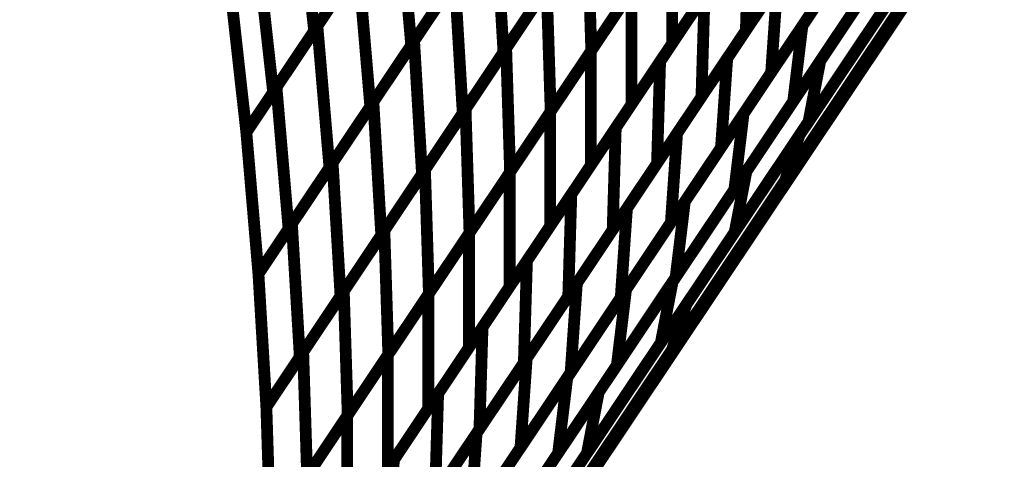
# Model space of a CAD drawing. Extents: x -1.1 to 0.74, y -0.3 to 3.48.
# Drawn here: x 0.16 to 0.41, y 0.15 to 0.26 of the extents above; entities that cross this region are included whole.
import ezdxf

# ---------------------------------------------------------------- set-up
doc = ezdxf.new("R2010")
doc.units = 0
doc.header["$MEASUREMENT"] = 0

msp = doc.modelspace()

# ---------------------------------------------------------------- linework, layer by layer
at = {"color": 0}
for points in [[(0.723181, 0.773929, 0.003, 0.003, 0), (0.20802, 0.002469, 0.003, 0.003, 0)], [(0.723181, 0.773929, 0.003, 0.003, 0), (0.20802, 0.002469, 0.003, 0.003, 0)], [(0.326618, 0.181035, 0.003, 0.003, 0), (0.612799, 0.609598, 0.003, 0.003, 0)], [(0.326618, 0.181035, 0.003, 0.003, 0), (0.612799, 0.609598, 0.003, 0.003, 0)], [(0.608685, 0.602472, 0.003, 0.003, 0), (0.322504, 0.173909, 0.003, 0.003, 0)], [(0.608685, 0.602472, 0.003, 0.003, 0), (0.322504, 0.173909, 0.003, 0.003, 0)], [(0.212134, 0.009594, 0.003, 0.003, 0), (0.469709, 0.395315, 0.003, 0.003, 0)], [(0.212134, 0.009594, 0.003, 0.003, 0), (0.469709, 0.395315, 0.003, 0.003, 0)], [(0.465594, 0.388189, 0.003, 0.003, 0), (0.20802, 0.002469, 0.003, 0.003, 0)], [(0.465594, 0.388189, 0.003, 0.003, 0), (0.20802, 0.002469, 0.003, 0.003, 0)], [(0.358067, 0.234201, 0.003, 0.003, 0), (0.415685, 0.320484, 0.003, 0.003, 0)], [(0.358067, 0.234201, 0.003, 0.003, 0), (0.415685, 0.320484, 0.003, 0.003, 0)], [(0.363406, 0.25322, 0.003, 0.003, 0), (0.401028, 0.309563, 0.003, 0.003, 0)], [(0.363406, 0.25322, 0.003, 0.003, 0), (0.401028, 0.309563, 0.003, 0.003, 0)], [(0.412098, 0.309043, 0.003, 0.003, 0), (0.35448, 0.22276, 0.003, 0.003, 0)], [(0.412098, 0.309043, 0.003, 0.003, 0), (0.35448, 0.22276, 0.003, 0.003, 0)], [(0.358846, 0.262157, 0.003, 0.003, 0), (0.388787, 0.306996, 0.003, 0.003, 0)], [(0.358846, 0.262157, 0.003, 0.003, 0), (0.388787, 0.306996, 0.003, 0.003, 0)], [(0.367079, 0.294862, 0.003, 0.003, 0), (0.344457, 0.260988, 0.003, 0.003, 0)], [(0.367079, 0.294862, 0.003, 0.003, 0), (0.344457, 0.260988, 0.003, 0.003, 0)], [(0.339709, 0.253874, 0.003, 0.003, 0), (0.365252, 0.292126, 0.003, 0.003, 0)], [(0.339709, 0.253874, 0.003, 0.003, 0), (0.365252, 0.292126, 0.003, 0.003, 0)], [(0.398047, 0.294075, 0.003, 0.003, 0), (0.360425, 0.237732, 0.003, 0.003, 0)], [(0.398047, 0.294075, 0.003, 0.003, 0), (0.360425, 0.237732, 0.003, 0.003, 0)], [(0.282713, 0.255433, 0.003, 0.003, 0), (0.280693, 0.289398, 0.003, 0.003, 0)], [(0.282713, 0.255433, 0.003, 0.003, 0), (0.280693, 0.289398, 0.003, 0.003, 0)], [(0.28339, 0.256449, 0.003, 0.003, 0), (0.304075, 0.287425, 0.003, 0.003, 0)], [(0.28339, 0.256449, 0.003, 0.003, 0), (0.304075, 0.287425, 0.003, 0.003, 0)], [(0.304075, 0.287425, 0.003, 0.003, 0), (0.305083, 0.255846, 0.003, 0.003, 0)], [(0.305083, 0.255846, 0.003, 0.003, 0), (0.304075, 0.287425, 0.003, 0.003, 0)], [(0.304075, 0.287425, 0.003, 0.003, 0), (0.305083, 0.255846, 0.003, 0.003, 0)], [(0.305083, 0.255846, 0.003, 0.003, 0), (0.304075, 0.287425, 0.003, 0.003, 0)], [(0.346374, 0.288654, 0.003, 0.003, 0), (0.325673, 0.257654, 0.003, 0.003, 0)], [(0.346374, 0.288654, 0.003, 0.003, 0), (0.325673, 0.257654, 0.003, 0.003, 0)], [(0.376437, 0.2885, 0.003, 0.003, 0), (0.350898, 0.250256, 0.003, 0.003, 0)], [(0.376437, 0.2885, 0.003, 0.003, 0), (0.350898, 0.250256, 0.003, 0.003, 0)], [(0.386461, 0.287744, 0.003, 0.003, 0), (0.35652, 0.242906, 0.003, 0.003, 0)], [(0.386461, 0.287744, 0.003, 0.003, 0), (0.35652, 0.242906, 0.003, 0.003, 0)], [(0.303465, 0.286516, 0.003, 0.003, 0), (0.282713, 0.255433, 0.003, 0.003, 0)], [(0.303465, 0.286516, 0.003, 0.003, 0), (0.282713, 0.255433, 0.003, 0.003, 0)], [(0.304972, 0.255681, 0.003, 0.003, 0), (0.325673, 0.286681, 0.003, 0.003, 0)], [(0.304972, 0.255681, 0.003, 0.003, 0), (0.325673, 0.286681, 0.003, 0.003, 0)], [(0.325764, 0.286819, 0.003, 0.003, 0), (0.305083, 0.255846, 0.003, 0.003, 0)], [(0.325764, 0.286819, 0.003, 0.003, 0), (0.305083, 0.255846, 0.003, 0.003, 0)], [(0.322614, 0.253075, 0.003, 0.003, 0), (0.34524, 0.286957, 0.003, 0.003, 0)], [(0.322614, 0.253075, 0.003, 0.003, 0), (0.34524, 0.286957, 0.003, 0.003, 0)], [(0.325673, 0.286681, 0.003, 0.003, 0), (0.325673, 0.257654, 0.003, 0.003, 0)], [(0.325673, 0.257654, 0.003, 0.003, 0), (0.325673, 0.286681, 0.003, 0.003, 0)], [(0.325673, 0.286681, 0.003, 0.003, 0), (0.325673, 0.257654, 0.003, 0.003, 0)], [(0.325673, 0.257654, 0.003, 0.003, 0), (0.325673, 0.286681, 0.003, 0.003, 0)], [(0.34387, 0.239736, 0.003, 0.003, 0), (0.373815, 0.284575, 0.003, 0.003, 0)], [(0.34387, 0.239736, 0.003, 0.003, 0), (0.373815, 0.284575, 0.003, 0.003, 0)], [(0.34524, 0.286957, 0.003, 0.003, 0), (0.344457, 0.260988, 0.003, 0.003, 0)], [(0.344457, 0.260988, 0.003, 0.003, 0), (0.34524, 0.286957, 0.003, 0.003, 0)], [(0.34524, 0.286957, 0.003, 0.003, 0), (0.344457, 0.260988, 0.003, 0.003, 0)], [(0.344457, 0.260988, 0.003, 0.003, 0), (0.34524, 0.286957, 0.003, 0.003, 0)], [(0.344591, 0.225047, 0.003, 0.003, 0), (0.382217, 0.28139, 0.003, 0.003, 0)], [(0.344591, 0.225047, 0.003, 0.003, 0), (0.382217, 0.28139, 0.003, 0.003, 0)], [(0.329264, 0.191067, 0.003, 0.003, 0), (0.386874, 0.277343, 0.003, 0.003, 0)], [(0.329264, 0.191067, 0.003, 0.003, 0), (0.386874, 0.277343, 0.003, 0.003, 0)], [(0.355768, 0.277925, 0.003, 0.003, 0), (0.333146, 0.244047, 0.003, 0.003, 0)], [(0.355768, 0.277925, 0.003, 0.003, 0), (0.333146, 0.244047, 0.003, 0.003, 0)], [(0.217201, 0.23502, 0.003, 0.003, 0), (0.212984, 0.272941, 0.003, 0.003, 0)], [(0.217201, 0.23502, 0.003, 0.003, 0), (0.212984, 0.272941, 0.003, 0.003, 0)], [(0.272335, 0.239898, 0.003, 0.003, 0), (0.270315, 0.273862, 0.003, 0.003, 0)], [(0.272335, 0.239898, 0.003, 0.003, 0), (0.270315, 0.273862, 0.003, 0.003, 0)], [(0.273047, 0.240961, 0.003, 0.003, 0), (0.293728, 0.271933, 0.003, 0.003, 0)], [(0.273047, 0.240961, 0.003, 0.003, 0), (0.293728, 0.271933, 0.003, 0.003, 0)], [(0.293728, 0.271933, 0.003, 0.003, 0), (0.294736, 0.240354, 0.003, 0.003, 0)], [(0.294736, 0.240354, 0.003, 0.003, 0), (0.293728, 0.271933, 0.003, 0.003, 0)], [(0.293728, 0.271933, 0.003, 0.003, 0), (0.294736, 0.240354, 0.003, 0.003, 0)], [(0.294736, 0.240354, 0.003, 0.003, 0), (0.293728, 0.271933, 0.003, 0.003, 0)], [(0.336024, 0.273154, 0.003, 0.003, 0), (0.315323, 0.242154, 0.003, 0.003, 0)], [(0.336024, 0.273154, 0.003, 0.003, 0), (0.315323, 0.242154, 0.003, 0.003, 0)], [(0.326937, 0.234748, 0.003, 0.003, 0), (0.35248, 0.273, 0.003, 0.003, 0)], [(0.326937, 0.234748, 0.003, 0.003, 0), (0.35248, 0.273, 0.003, 0.003, 0)], [(0.35248, 0.273, 0.003, 0.003, 0), (0.350898, 0.250256, 0.003, 0.003, 0)], [(0.350898, 0.250256, 0.003, 0.003, 0), (0.35248, 0.273, 0.003, 0.003, 0)], [(0.35248, 0.273, 0.003, 0.003, 0), (0.350898, 0.250256, 0.003, 0.003, 0)], [(0.350898, 0.250256, 0.003, 0.003, 0), (0.35248, 0.273, 0.003, 0.003, 0)], [(0.293091, 0.270976, 0.003, 0.003, 0), (0.272335, 0.239898, 0.003, 0.003, 0)], [(0.293091, 0.270976, 0.003, 0.003, 0), (0.272335, 0.239898, 0.003, 0.003, 0)], [(0.294622, 0.240181, 0.003, 0.003, 0), (0.315323, 0.271181, 0.003, 0.003, 0)], [(0.294622, 0.240181, 0.003, 0.003, 0), (0.315323, 0.271181, 0.003, 0.003, 0)], [(0.315421, 0.271331, 0.003, 0.003, 0), (0.294736, 0.240354, 0.003, 0.003, 0)], [(0.315421, 0.271331, 0.003, 0.003, 0), (0.294736, 0.240354, 0.003, 0.003, 0)], [(0.311307, 0.236142, 0.003, 0.003, 0), (0.333929, 0.270016, 0.003, 0.003, 0)], [(0.311307, 0.236142, 0.003, 0.003, 0), (0.333929, 0.270016, 0.003, 0.003, 0)], [(0.315323, 0.271181, 0.003, 0.003, 0), (0.315323, 0.242154, 0.003, 0.003, 0)], [(0.315323, 0.242154, 0.003, 0.003, 0), (0.315323, 0.271181, 0.003, 0.003, 0)], [(0.315323, 0.271181, 0.003, 0.003, 0), (0.315323, 0.242154, 0.003, 0.003, 0)], [(0.315323, 0.242154, 0.003, 0.003, 0), (0.315323, 0.271181, 0.003, 0.003, 0)], [(0.333929, 0.270016, 0.003, 0.003, 0), (0.333146, 0.244047, 0.003, 0.003, 0)], [(0.333146, 0.244047, 0.003, 0.003, 0), (0.333929, 0.270016, 0.003, 0.003, 0)], [(0.333929, 0.270016, 0.003, 0.003, 0), (0.333146, 0.244047, 0.003, 0.003, 0)], [(0.333146, 0.244047, 0.003, 0.003, 0), (0.333929, 0.270016, 0.003, 0.003, 0)], [(0.363669, 0.269382, 0.003, 0.003, 0), (0.338126, 0.23113, 0.003, 0.003, 0)], [(0.363669, 0.269382, 0.003, 0.003, 0), (0.338126, 0.23113, 0.003, 0.003, 0)], [(0.383287, 0.265902, 0.003, 0.003, 0), (0.325677, 0.179626, 0.003, 0.003, 0)], [(0.383287, 0.265902, 0.003, 0.003, 0), (0.325677, 0.179626, 0.003, 0.003, 0)], [(0.371488, 0.265323, 0.003, 0.003, 0), (0.341543, 0.220484, 0.003, 0.003, 0)], [(0.371488, 0.265323, 0.003, 0.003, 0), (0.341543, 0.220484, 0.003, 0.003, 0)], [(0.379236, 0.265902, 0.003, 0.003, 0), (0.34161, 0.209559, 0.003, 0.003, 0)], [(0.379236, 0.265902, 0.003, 0.003, 0), (0.34161, 0.209559, 0.003, 0.003, 0)], [(0.328902, 0.217323, 0.003, 0.003, 0), (0.358846, 0.262157, 0.003, 0.003, 0)], [(0.328902, 0.217323, 0.003, 0.003, 0), (0.358846, 0.262157, 0.003, 0.003, 0)], [(0.358846, 0.262157, 0.003, 0.003, 0), (0.35652, 0.242906, 0.003, 0.003, 0)], [(0.35652, 0.242906, 0.003, 0.003, 0), (0.358846, 0.262157, 0.003, 0.003, 0)], [(0.358846, 0.262157, 0.003, 0.003, 0), (0.35652, 0.242906, 0.003, 0.003, 0)], [(0.35652, 0.242906, 0.003, 0.003, 0), (0.358846, 0.262157, 0.003, 0.003, 0)], [(0.344457, 0.260988, 0.003, 0.003, 0), (0.321831, 0.227106, 0.003, 0.003, 0)], [(0.344457, 0.260988, 0.003, 0.003, 0), (0.321831, 0.227106, 0.003, 0.003, 0)], [(0.325673, 0.257654, 0.003, 0.003, 0), (0.304972, 0.226654, 0.003, 0.003, 0)], [(0.325673, 0.257654, 0.003, 0.003, 0), (0.304972, 0.226654, 0.003, 0.003, 0)], [(0.284398, 0.22487, 0.003, 0.003, 0), (0.28339, 0.256449, 0.003, 0.003, 0)], [(0.284398, 0.22487, 0.003, 0.003, 0), (0.28339, 0.256449, 0.003, 0.003, 0)], [(0.284272, 0.224681, 0.003, 0.003, 0), (0.304972, 0.255681, 0.003, 0.003, 0)], [(0.284272, 0.224681, 0.003, 0.003, 0), (0.304972, 0.255681, 0.003, 0.003, 0)], [(0.305083, 0.255846, 0.003, 0.003, 0), (0.284398, 0.22487, 0.003, 0.003, 0)], [(0.305083, 0.255846, 0.003, 0.003, 0), (0.284398, 0.22487, 0.003, 0.003, 0)], [(0.304972, 0.255681, 0.003, 0.003, 0), (0.304972, 0.226654, 0.003, 0.003, 0)], [(0.304972, 0.226654, 0.003, 0.003, 0), (0.304972, 0.255681, 0.003, 0.003, 0)], [(0.304972, 0.255681, 0.003, 0.003, 0), (0.304972, 0.226654, 0.003, 0.003, 0)], [(0.304972, 0.226654, 0.003, 0.003, 0), (0.304972, 0.255681, 0.003, 0.003, 0)], [(0.299996, 0.219201, 0.003, 0.003, 0), (0.322614, 0.253075, 0.003, 0.003, 0)], [(0.299996, 0.219201, 0.003, 0.003, 0), (0.322614, 0.253075, 0.003, 0.003, 0)], [(0.314165, 0.215622, 0.003, 0.003, 0), (0.339709, 0.253874, 0.003, 0.003, 0)], [(0.314165, 0.215622, 0.003, 0.003, 0), (0.339709, 0.253874, 0.003, 0.003, 0)], [(0.322614, 0.253075, 0.003, 0.003, 0), (0.321831, 0.227106, 0.003, 0.003, 0)], [(0.321831, 0.227106, 0.003, 0.003, 0), (0.322614, 0.253075, 0.003, 0.003, 0)], [(0.322614, 0.253075, 0.003, 0.003, 0), (0.321831, 0.227106, 0.003, 0.003, 0)], [(0.321831, 0.227106, 0.003, 0.003, 0), (0.322614, 0.253075, 0.003, 0.003, 0)], [(0.32578, 0.196874, 0.003, 0.003, 0), (0.363406, 0.25322, 0.003, 0.003, 0)], [(0.32578, 0.196874, 0.003, 0.003, 0), (0.363406, 0.25322, 0.003, 0.003, 0)], [(0.339709, 0.253874, 0.003, 0.003, 0), (0.338126, 0.23113, 0.003, 0.003, 0)], [(0.338126, 0.23113, 0.003, 0.003, 0), (0.339709, 0.253874, 0.003, 0.003, 0)], [(0.339709, 0.253874, 0.003, 0.003, 0), (0.338126, 0.23113, 0.003, 0.003, 0)], [(0.338126, 0.23113, 0.003, 0.003, 0), (0.339709, 0.253874, 0.003, 0.003, 0)], [(0.363406, 0.25322, 0.003, 0.003, 0), (0.360425, 0.237732, 0.003, 0.003, 0)], [(0.360425, 0.237732, 0.003, 0.003, 0), (0.363406, 0.25322, 0.003, 0.003, 0)], [(0.363406, 0.25322, 0.003, 0.003, 0), (0.360425, 0.237732, 0.003, 0.003, 0)], [(0.360425, 0.237732, 0.003, 0.003, 0), (0.363406, 0.25322, 0.003, 0.003, 0)], [(0.350898, 0.250256, 0.003, 0.003, 0), (0.325354, 0.212004, 0.003, 0.003, 0)], [(0.350898, 0.250256, 0.003, 0.003, 0), (0.325354, 0.212004, 0.003, 0.003, 0)], [(0.315323, 0.242154, 0.003, 0.003, 0), (0.294622, 0.211154, 0.003, 0.003, 0)], [(0.315323, 0.242154, 0.003, 0.003, 0), (0.294622, 0.211154, 0.003, 0.003, 0)], [(0.333146, 0.244047, 0.003, 0.003, 0), (0.310524, 0.210173, 0.003, 0.003, 0)], [(0.333146, 0.244047, 0.003, 0.003, 0), (0.310524, 0.210173, 0.003, 0.003, 0)], [(0.35652, 0.242906, 0.003, 0.003, 0), (0.326575, 0.198071, 0.003, 0.003, 0)], [(0.35652, 0.242906, 0.003, 0.003, 0), (0.326575, 0.198071, 0.003, 0.003, 0)], [(0.274055, 0.209382, 0.003, 0.003, 0), (0.273047, 0.240961, 0.003, 0.003, 0)], [(0.274055, 0.209382, 0.003, 0.003, 0), (0.273047, 0.240961, 0.003, 0.003, 0)], [(0.273921, 0.209185, 0.003, 0.003, 0), (0.294622, 0.240181, 0.003, 0.003, 0)], [(0.273921, 0.209185, 0.003, 0.003, 0), (0.294622, 0.240181, 0.003, 0.003, 0)], [(0.294736, 0.240354, 0.003, 0.003, 0), (0.274055, 0.209382, 0.003, 0.003, 0)], [(0.294736, 0.240354, 0.003, 0.003, 0), (0.274055, 0.209382, 0.003, 0.003, 0)], [(0.294622, 0.240181, 0.003, 0.003, 0), (0.294622, 0.211154, 0.003, 0.003, 0)], [(0.294622, 0.211154, 0.003, 0.003, 0), (0.294622, 0.240181, 0.003, 0.003, 0)], [(0.294622, 0.240181, 0.003, 0.003, 0), (0.294622, 0.211154, 0.003, 0.003, 0)], [(0.294622, 0.211154, 0.003, 0.003, 0), (0.294622, 0.240181, 0.003, 0.003, 0)], [(0.313929, 0.194898, 0.003, 0.003, 0), (0.34387, 0.239736, 0.003, 0.003, 0)], [(0.313929, 0.194898, 0.003, 0.003, 0), (0.34387, 0.239736, 0.003, 0.003, 0)], [(0.34387, 0.239736, 0.003, 0.003, 0), (0.341543, 0.220484, 0.003, 0.003, 0)], [(0.341543, 0.220484, 0.003, 0.003, 0), (0.34387, 0.239736, 0.003, 0.003, 0)], [(0.34387, 0.239736, 0.003, 0.003, 0), (0.341543, 0.220484, 0.003, 0.003, 0)], [(0.341543, 0.220484, 0.003, 0.003, 0), (0.34387, 0.239736, 0.003, 0.003, 0)], [(0.360425, 0.237732, 0.003, 0.003, 0), (0.322799, 0.181386, 0.003, 0.003, 0)], [(0.360425, 0.237732, 0.003, 0.003, 0), (0.322799, 0.181386, 0.003, 0.003, 0)], [(0.220283, 0.198937, 0.003, 0.003, 0), (0.217201, 0.23502, 0.003, 0.003, 0)], [(0.220283, 0.198937, 0.003, 0.003, 0), (0.217201, 0.23502, 0.003, 0.003, 0)], [(0.288685, 0.20226, 0.003, 0.003, 0), (0.311307, 0.236142, 0.003, 0.003, 0)], [(0.288685, 0.20226, 0.003, 0.003, 0), (0.311307, 0.236142, 0.003, 0.003, 0)], [(0.301398, 0.196504, 0.003, 0.003, 0), (0.326937, 0.234748, 0.003, 0.003, 0)], [(0.301398, 0.196504, 0.003, 0.003, 0), (0.326937, 0.234748, 0.003, 0.003, 0)], [(0.311307, 0.236142, 0.003, 0.003, 0), (0.310524, 0.210173, 0.003, 0.003, 0)], [(0.310524, 0.210173, 0.003, 0.003, 0), (0.311307, 0.236142, 0.003, 0.003, 0)], [(0.311307, 0.236142, 0.003, 0.003, 0), (0.310524, 0.210173, 0.003, 0.003, 0)], [(0.310524, 0.210173, 0.003, 0.003, 0), (0.311307, 0.236142, 0.003, 0.003, 0)], [(0.326937, 0.234748, 0.003, 0.003, 0), (0.325354, 0.212004, 0.003, 0.003, 0)], [(0.325354, 0.212004, 0.003, 0.003, 0), (0.326937, 0.234748, 0.003, 0.003, 0)], [(0.326937, 0.234748, 0.003, 0.003, 0), (0.325354, 0.212004, 0.003, 0.003, 0)], [(0.325354, 0.212004, 0.003, 0.003, 0), (0.326937, 0.234748, 0.003, 0.003, 0)], [(0.300453, 0.147925, 0.003, 0.003, 0), (0.358067, 0.234201, 0.003, 0.003, 0)], [(0.300453, 0.147925, 0.003, 0.003, 0), (0.358067, 0.234201, 0.003, 0.003, 0)], [(0.358067, 0.234201, 0.003, 0.003, 0), (0.35448, 0.22276, 0.003, 0.003, 0)], [(0.35448, 0.22276, 0.003, 0.003, 0), (0.358067, 0.234201, 0.003, 0.003, 0)], [(0.358067, 0.234201, 0.003, 0.003, 0), (0.35448, 0.22276, 0.003, 0.003, 0)], [(0.35448, 0.22276, 0.003, 0.003, 0), (0.358067, 0.234201, 0.003, 0.003, 0)], [(0.338126, 0.23113, 0.003, 0.003, 0), (0.312583, 0.192878, 0.003, 0.003, 0)], [(0.338126, 0.23113, 0.003, 0.003, 0), (0.312583, 0.192878, 0.003, 0.003, 0)], [(0.321831, 0.227106, 0.003, 0.003, 0), (0.299213, 0.193232, 0.003, 0.003, 0)], [(0.321831, 0.227106, 0.003, 0.003, 0), (0.299213, 0.193232, 0.003, 0.003, 0)], [(0.304972, 0.226654, 0.003, 0.003, 0), (0.284272, 0.195654, 0.003, 0.003, 0)], [(0.304972, 0.226654, 0.003, 0.003, 0), (0.284272, 0.195654, 0.003, 0.003, 0)], [(0.284272, 0.195654, 0.003, 0.003, 0), (0.284272, 0.224681, 0.003, 0.003, 0)], [(0.284272, 0.195654, 0.003, 0.003, 0), (0.284272, 0.224681, 0.003, 0.003, 0)], [(0.306965, 0.168701, 0.003, 0.003, 0), (0.344591, 0.225047, 0.003, 0.003, 0)], [(0.306965, 0.168701, 0.003, 0.003, 0), (0.344591, 0.225047, 0.003, 0.003, 0)], [(0.344591, 0.225047, 0.003, 0.003, 0), (0.34161, 0.209559, 0.003, 0.003, 0)], [(0.34161, 0.209559, 0.003, 0.003, 0), (0.344591, 0.225047, 0.003, 0.003, 0)], [(0.344591, 0.225047, 0.003, 0.003, 0), (0.34161, 0.209559, 0.003, 0.003, 0)], [(0.34161, 0.209559, 0.003, 0.003, 0), (0.344591, 0.225047, 0.003, 0.003, 0)], [(0.35448, 0.22276, 0.003, 0.003, 0), (0.296866, 0.136484, 0.003, 0.003, 0)], [(0.35448, 0.22276, 0.003, 0.003, 0), (0.296866, 0.136484, 0.003, 0.003, 0)], [(0.341543, 0.220484, 0.003, 0.003, 0), (0.311602, 0.175646, 0.003, 0.003, 0)], [(0.341543, 0.220484, 0.003, 0.003, 0), (0.311602, 0.175646, 0.003, 0.003, 0)], [(0.277374, 0.185327, 0.003, 0.003, 0), (0.299996, 0.219201, 0.003, 0.003, 0)], [(0.277374, 0.185327, 0.003, 0.003, 0), (0.299996, 0.219201, 0.003, 0.003, 0)], [(0.298961, 0.172484, 0.003, 0.003, 0), (0.328902, 0.217323, 0.003, 0.003, 0)], [(0.298961, 0.172484, 0.003, 0.003, 0), (0.328902, 0.217323, 0.003, 0.003, 0)], [(0.299996, 0.219201, 0.003, 0.003, 0), (0.299213, 0.193232, 0.003, 0.003, 0)], [(0.299213, 0.193232, 0.003, 0.003, 0), (0.299996, 0.219201, 0.003, 0.003, 0)], [(0.299996, 0.219201, 0.003, 0.003, 0), (0.299213, 0.193232, 0.003, 0.003, 0)], [(0.299213, 0.193232, 0.003, 0.003, 0), (0.299996, 0.219201, 0.003, 0.003, 0)], [(0.328902, 0.217323, 0.003, 0.003, 0), (0.326575, 0.198071, 0.003, 0.003, 0)], [(0.326575, 0.198071, 0.003, 0.003, 0), (0.328902, 0.217323, 0.003, 0.003, 0)], [(0.328902, 0.217323, 0.003, 0.003, 0), (0.326575, 0.198071, 0.003, 0.003, 0)], [(0.326575, 0.198071, 0.003, 0.003, 0), (0.328902, 0.217323, 0.003, 0.003, 0)], [(0.288626, 0.177378, 0.003, 0.003, 0), (0.314165, 0.215622, 0.003, 0.003, 0)], [(0.288626, 0.177378, 0.003, 0.003, 0), (0.314165, 0.215622, 0.003, 0.003, 0)], [(0.314165, 0.215622, 0.003, 0.003, 0), (0.312583, 0.192878, 0.003, 0.003, 0)], [(0.312583, 0.192878, 0.003, 0.003, 0), (0.314165, 0.215622, 0.003, 0.003, 0)], [(0.314165, 0.215622, 0.003, 0.003, 0), (0.312583, 0.192878, 0.003, 0.003, 0)], [(0.312583, 0.192878, 0.003, 0.003, 0), (0.314165, 0.215622, 0.003, 0.003, 0)], [(0.325354, 0.212004, 0.003, 0.003, 0), (0.299815, 0.17376, 0.003, 0.003, 0)], [(0.325354, 0.212004, 0.003, 0.003, 0), (0.299815, 0.17376, 0.003, 0.003, 0)], [(0.294622, 0.211154, 0.003, 0.003, 0), (0.273921, 0.180154, 0.003, 0.003, 0)], [(0.294622, 0.211154, 0.003, 0.003, 0), (0.273921, 0.180154, 0.003, 0.003, 0)], [(0.310524, 0.210173, 0.003, 0.003, 0), (0.287902, 0.176291, 0.003, 0.003, 0)], [(0.310524, 0.210173, 0.003, 0.003, 0), (0.287902, 0.176291, 0.003, 0.003, 0)], [(0.34161, 0.209559, 0.003, 0.003, 0), (0.303984, 0.153213, 0.003, 0.003, 0)], [(0.34161, 0.209559, 0.003, 0.003, 0), (0.303984, 0.153213, 0.003, 0.003, 0)], [(0.273921, 0.180154, 0.003, 0.003, 0), (0.273921, 0.209185, 0.003, 0.003, 0)], [(0.273921, 0.180154, 0.003, 0.003, 0), (0.273921, 0.209185, 0.003, 0.003, 0)], [(0.266063, 0.168386, 0.003, 0.003, 0), (0.288685, 0.20226, 0.003, 0.003, 0)], [(0.266063, 0.168386, 0.003, 0.003, 0), (0.288685, 0.20226, 0.003, 0.003, 0)], [(0.288685, 0.20226, 0.003, 0.003, 0), (0.287902, 0.176291, 0.003, 0.003, 0)], [(0.287902, 0.176291, 0.003, 0.003, 0), (0.288685, 0.20226, 0.003, 0.003, 0)], [(0.288685, 0.20226, 0.003, 0.003, 0), (0.287902, 0.176291, 0.003, 0.003, 0)], [(0.287902, 0.176291, 0.003, 0.003, 0), (0.288685, 0.20226, 0.003, 0.003, 0)], [(0.222303, 0.164972, 0.003, 0.003, 0), (0.220283, 0.198937, 0.003, 0.003, 0)], [(0.222303, 0.164972, 0.003, 0.003, 0), (0.220283, 0.198937, 0.003, 0.003, 0)], [(0.288154, 0.140531, 0.003, 0.003, 0), (0.32578, 0.196874, 0.003, 0.003, 0)], [(0.288154, 0.140531, 0.003, 0.003, 0), (0.32578, 0.196874, 0.003, 0.003, 0)], [(0.326575, 0.198071, 0.003, 0.003, 0), (0.296634, 0.153232, 0.003, 0.003, 0)], [(0.326575, 0.198071, 0.003, 0.003, 0), (0.296634, 0.153232, 0.003, 0.003, 0)], [(0.32578, 0.196874, 0.003, 0.003, 0), (0.322799, 0.181386, 0.003, 0.003, 0)], [(0.322799, 0.181386, 0.003, 0.003, 0), (0.32578, 0.196874, 0.003, 0.003, 0)], [(0.32578, 0.196874, 0.003, 0.003, 0), (0.322799, 0.181386, 0.003, 0.003, 0)], [(0.322799, 0.181386, 0.003, 0.003, 0), (0.32578, 0.196874, 0.003, 0.003, 0)], [(0.275854, 0.158252, 0.003, 0.003, 0), (0.301398, 0.196504, 0.003, 0.003, 0)], [(0.275854, 0.158252, 0.003, 0.003, 0), (0.301398, 0.196504, 0.003, 0.003, 0)], [(0.283988, 0.150059, 0.003, 0.003, 0), (0.313929, 0.194898, 0.003, 0.003, 0)], [(0.283988, 0.150059, 0.003, 0.003, 0), (0.313929, 0.194898, 0.003, 0.003, 0)], [(0.301398, 0.196504, 0.003, 0.003, 0), (0.299815, 0.17376, 0.003, 0.003, 0)], [(0.299815, 0.17376, 0.003, 0.003, 0), (0.301398, 0.196504, 0.003, 0.003, 0)], [(0.301398, 0.196504, 0.003, 0.003, 0), (0.299815, 0.17376, 0.003, 0.003, 0)], [(0.299815, 0.17376, 0.003, 0.003, 0), (0.301398, 0.196504, 0.003, 0.003, 0)], [(0.313929, 0.194898, 0.003, 0.003, 0), (0.311602, 0.175646, 0.003, 0.003, 0)], [(0.311602, 0.175646, 0.003, 0.003, 0), (0.313929, 0.194898, 0.003, 0.003, 0)], [(0.313929, 0.194898, 0.003, 0.003, 0), (0.311602, 0.175646, 0.003, 0.003, 0)], [(0.311602, 0.175646, 0.003, 0.003, 0), (0.313929, 0.194898, 0.003, 0.003, 0)], [(0.299213, 0.193232, 0.003, 0.003, 0), (0.276591, 0.159358, 0.003, 0.003, 0)], [(0.299213, 0.193232, 0.003, 0.003, 0), (0.276591, 0.159358, 0.003, 0.003, 0)], [(0.312583, 0.192878, 0.003, 0.003, 0), (0.287043, 0.154634, 0.003, 0.003, 0)], [(0.312583, 0.192878, 0.003, 0.003, 0), (0.287043, 0.154634, 0.003, 0.003, 0)], [(0.271646, 0.104787, 0.003, 0.003, 0), (0.329264, 0.191067, 0.003, 0.003, 0)], [(0.271646, 0.104787, 0.003, 0.003, 0), (0.329264, 0.191067, 0.003, 0.003, 0)], [(0.329264, 0.191067, 0.003, 0.003, 0), (0.325677, 0.179626, 0.003, 0.003, 0)], [(0.325677, 0.179626, 0.003, 0.003, 0), (0.329264, 0.191067, 0.003, 0.003, 0)], [(0.329264, 0.191067, 0.003, 0.003, 0), (0.325677, 0.179626, 0.003, 0.003, 0)], [(0.325677, 0.179626, 0.003, 0.003, 0), (0.329264, 0.191067, 0.003, 0.003, 0)], [(0.254752, 0.151445, 0.003, 0.003, 0), (0.277374, 0.185327, 0.003, 0.003, 0)], [(0.254752, 0.151445, 0.003, 0.003, 0), (0.277374, 0.185327, 0.003, 0.003, 0)], [(0.277374, 0.185327, 0.003, 0.003, 0), (0.276591, 0.159358, 0.003, 0.003, 0)], [(0.276591, 0.159358, 0.003, 0.003, 0), (0.277374, 0.185327, 0.003, 0.003, 0)], [(0.277374, 0.185327, 0.003, 0.003, 0), (0.276591, 0.159358, 0.003, 0.003, 0)], [(0.276591, 0.159358, 0.003, 0.003, 0), (0.277374, 0.185327, 0.003, 0.003, 0)], [(0.325677, 0.179626, 0.003, 0.003, 0), (0.268059, 0.093346, 0.003, 0.003, 0)], [(0.325677, 0.179626, 0.003, 0.003, 0), (0.268059, 0.093346, 0.003, 0.003, 0)], [(0.322799, 0.181386, 0.003, 0.003, 0), (0.285173, 0.125043, 0.003, 0.003, 0)], [(0.322799, 0.181386, 0.003, 0.003, 0), (0.285173, 0.125043, 0.003, 0.003, 0)], [(0.322504, 0.173909, 0.003, 0.003, 0), (0.326618, 0.181035, 0.003, 0.003, 0)], [(0.322504, 0.173909, 0.003, 0.003, 0), (0.326618, 0.181035, 0.003, 0.003, 0)], [(0.263083, 0.139126, 0.003, 0.003, 0), (0.288626, 0.177378, 0.003, 0.003, 0)], [(0.263083, 0.139126, 0.003, 0.003, 0), (0.288626, 0.177378, 0.003, 0.003, 0)], [(0.288626, 0.177378, 0.003, 0.003, 0), (0.287043, 0.154634, 0.003, 0.003, 0)], [(0.287043, 0.154634, 0.003, 0.003, 0), (0.288626, 0.177378, 0.003, 0.003, 0)], [(0.288626, 0.177378, 0.003, 0.003, 0), (0.287043, 0.154634, 0.003, 0.003, 0)], [(0.287043, 0.154634, 0.003, 0.003, 0), (0.288626, 0.177378, 0.003, 0.003, 0)], [(0.287902, 0.176291, 0.003, 0.003, 0), (0.26528, 0.142417, 0.003, 0.003, 0)], [(0.287902, 0.176291, 0.003, 0.003, 0), (0.26528, 0.142417, 0.003, 0.003, 0)], [(0.311602, 0.175646, 0.003, 0.003, 0), (0.281661, 0.130807, 0.003, 0.003, 0)], [(0.311602, 0.175646, 0.003, 0.003, 0), (0.281661, 0.130807, 0.003, 0.003, 0)], [(0.26902, 0.127646, 0.003, 0.003, 0), (0.298961, 0.172484, 0.003, 0.003, 0)], [(0.26902, 0.127646, 0.003, 0.003, 0), (0.298961, 0.172484, 0.003, 0.003, 0)], [(0.299815, 0.17376, 0.003, 0.003, 0), (0.274272, 0.135508, 0.003, 0.003, 0)], [(0.299815, 0.17376, 0.003, 0.003, 0), (0.274272, 0.135508, 0.003, 0.003, 0)], [(0.298961, 0.172484, 0.003, 0.003, 0), (0.296634, 0.153232, 0.003, 0.003, 0)], [(0.296634, 0.153232, 0.003, 0.003, 0), (0.298961, 0.172484, 0.003, 0.003, 0)], [(0.298961, 0.172484, 0.003, 0.003, 0), (0.296634, 0.153232, 0.003, 0.003, 0)], [(0.296634, 0.153232, 0.003, 0.003, 0), (0.298961, 0.172484, 0.003, 0.003, 0)], [(0.26528, 0.142417, 0.003, 0.003, 0), (0.266063, 0.168386, 0.003, 0.003, 0)], [(0.26528, 0.142417, 0.003, 0.003, 0), (0.266063, 0.168386, 0.003, 0.003, 0)], [(0.269343, 0.112358, 0.003, 0.003, 0), (0.306965, 0.168701, 0.003, 0.003, 0)], [(0.269343, 0.112358, 0.003, 0.003, 0), (0.306965, 0.168701, 0.003, 0.003, 0)], [(0.306965, 0.168701, 0.003, 0.003, 0), (0.303984, 0.153213, 0.003, 0.003, 0)], [(0.303984, 0.153213, 0.003, 0.003, 0), (0.306965, 0.168701, 0.003, 0.003, 0)], [(0.306965, 0.168701, 0.003, 0.003, 0), (0.303984, 0.153213, 0.003, 0.003, 0)], [(0.303984, 0.153213, 0.003, 0.003, 0), (0.306965, 0.168701, 0.003, 0.003, 0)], [(0.223311, 0.133394, 0.003, 0.003, 0), (0.222303, 0.164972, 0.003, 0.003, 0)], [(0.223311, 0.133394, 0.003, 0.003, 0), (0.222303, 0.164972, 0.003, 0.003, 0)], [(0.276591, 0.159358, 0.003, 0.003, 0), (0.253969, 0.125476, 0.003, 0.003, 0)], [(0.276591, 0.159358, 0.003, 0.003, 0), (0.253969, 0.125476, 0.003, 0.003, 0)], [(0.250311, 0.12, 0.003, 0.003, 0), (0.275854, 0.158252, 0.003, 0.003, 0)], [(0.250311, 0.12, 0.003, 0.003, 0), (0.275854, 0.158252, 0.003, 0.003, 0)], [(0.275854, 0.158252, 0.003, 0.003, 0), (0.274272, 0.135508, 0.003, 0.003, 0)], [(0.274272, 0.135508, 0.003, 0.003, 0), (0.275854, 0.158252, 0.003, 0.003, 0)], [(0.275854, 0.158252, 0.003, 0.003, 0), (0.274272, 0.135508, 0.003, 0.003, 0)], [(0.274272, 0.135508, 0.003, 0.003, 0), (0.275854, 0.158252, 0.003, 0.003, 0)], [(0.287043, 0.154634, 0.003, 0.003, 0), (0.2615, 0.116382, 0.003, 0.003, 0)], [(0.287043, 0.154634, 0.003, 0.003, 0), (0.2615, 0.116382, 0.003, 0.003, 0)], [(0.303984, 0.153213, 0.003, 0.003, 0), (0.266362, 0.09687, 0.003, 0.003, 0)], [(0.303984, 0.153213, 0.003, 0.003, 0), (0.266362, 0.09687, 0.003, 0.003, 0)], [(0.296634, 0.153232, 0.003, 0.003, 0), (0.266693, 0.108394, 0.003, 0.003, 0)], [(0.296634, 0.153232, 0.003, 0.003, 0), (0.266693, 0.108394, 0.003, 0.003, 0)], [(0.253969, 0.125476, 0.003, 0.003, 0), (0.254752, 0.151445, 0.003, 0.003, 0)], [(0.253969, 0.125476, 0.003, 0.003, 0), (0.254752, 0.151445, 0.003, 0.003, 0)]]:
    msp.add_lwpolyline(points, format="xyseb", dxfattribs=at)
at = {"color": 118}
for points in [[(0.230268, 0.298823, 0.003, 0.003, 0), (0.234484, 0.260902, 0.003, 0.003, 0)], [(0.234484, 0.260902, 0.003, 0.003, 0), (0.230268, 0.298823, 0.003, 0.003, 0)], [(0.230268, 0.298823, 0.003, 0.003, 0), (0.234484, 0.260902, 0.003, 0.003, 0)], [(0.234484, 0.260902, 0.003, 0.003, 0), (0.230268, 0.298823, 0.003, 0.003, 0)], [(0.255378, 0.292193, 0.003, 0.003, 0), (0.234484, 0.260902, 0.003, 0.003, 0)], [(0.255378, 0.292193, 0.003, 0.003, 0), (0.234484, 0.260902, 0.003, 0.003, 0)], [(0.235295, 0.262114, 0.003, 0.003, 0), (0.256118, 0.293299, 0.003, 0.003, 0)], [(0.235295, 0.262114, 0.003, 0.003, 0), (0.256118, 0.293299, 0.003, 0.003, 0)], [(0.256118, 0.293299, 0.003, 0.003, 0), (0.259201, 0.257217, 0.003, 0.003, 0)], [(0.259201, 0.257217, 0.003, 0.003, 0), (0.256118, 0.293299, 0.003, 0.003, 0)], [(0.256118, 0.293299, 0.003, 0.003, 0), (0.259201, 0.257217, 0.003, 0.003, 0)], [(0.259201, 0.257217, 0.003, 0.003, 0), (0.256118, 0.293299, 0.003, 0.003, 0)], [(0.280028, 0.288402, 0.003, 0.003, 0), (0.259201, 0.257217, 0.003, 0.003, 0)], [(0.280028, 0.288402, 0.003, 0.003, 0), (0.259201, 0.257217, 0.003, 0.003, 0)], [(0.259937, 0.258319, 0.003, 0.003, 0), (0.280693, 0.289398, 0.003, 0.003, 0)], [(0.259937, 0.258319, 0.003, 0.003, 0), (0.280693, 0.289398, 0.003, 0.003, 0)], [(0.280693, 0.289398, 0.003, 0.003, 0), (0.282713, 0.255433, 0.003, 0.003, 0)], [(0.280693, 0.289398, 0.003, 0.003, 0), (0.282713, 0.255433, 0.003, 0.003, 0)], [(0.224035, 0.245252, 0.003, 0.003, 0), (0.219819, 0.283173, 0.003, 0.003, 0)], [(0.224035, 0.245252, 0.003, 0.003, 0), (0.219819, 0.283173, 0.003, 0.003, 0)], [(0.224878, 0.24652, 0.003, 0.003, 0), (0.245705, 0.277705, 0.003, 0.003, 0)], [(0.224878, 0.24652, 0.003, 0.003, 0), (0.245705, 0.277705, 0.003, 0.003, 0)], [(0.245705, 0.277705, 0.003, 0.003, 0), (0.248787, 0.241622, 0.003, 0.003, 0)], [(0.248787, 0.241622, 0.003, 0.003, 0), (0.245705, 0.277705, 0.003, 0.003, 0)], [(0.245705, 0.277705, 0.003, 0.003, 0), (0.248787, 0.241622, 0.003, 0.003, 0)], [(0.248787, 0.241622, 0.003, 0.003, 0), (0.245705, 0.277705, 0.003, 0.003, 0)], [(0.244933, 0.276547, 0.003, 0.003, 0), (0.224035, 0.245252, 0.003, 0.003, 0)], [(0.244933, 0.276547, 0.003, 0.003, 0), (0.224035, 0.245252, 0.003, 0.003, 0)], [(0.217201, 0.235024, 0.003, 0.003, 0), (0.212984, 0.272941, 0.003, 0.003, 0)], [(0.217201, 0.235024, 0.003, 0.003, 0), (0.212984, 0.272941, 0.003, 0.003, 0)], [(0.26961, 0.272807, 0.003, 0.003, 0), (0.248787, 0.241622, 0.003, 0.003, 0)], [(0.26961, 0.272807, 0.003, 0.003, 0), (0.248787, 0.241622, 0.003, 0.003, 0)], [(0.249559, 0.24278, 0.003, 0.003, 0), (0.270315, 0.273862, 0.003, 0.003, 0)], [(0.249559, 0.24278, 0.003, 0.003, 0), (0.270315, 0.273862, 0.003, 0.003, 0)], [(0.270315, 0.273862, 0.003, 0.003, 0), (0.272335, 0.239898, 0.003, 0.003, 0)], [(0.270315, 0.273862, 0.003, 0.003, 0), (0.272335, 0.239898, 0.003, 0.003, 0)], [(0.217201, 0.23502, 0.003, 0.003, 0), (0.235295, 0.262114, 0.003, 0.003, 0)], [(0.217201, 0.23502, 0.003, 0.003, 0), (0.235295, 0.262114, 0.003, 0.003, 0)], [(0.235295, 0.262114, 0.003, 0.003, 0), (0.238378, 0.226031, 0.003, 0.003, 0)], [(0.238378, 0.226031, 0.003, 0.003, 0), (0.235295, 0.262114, 0.003, 0.003, 0)], [(0.235295, 0.262114, 0.003, 0.003, 0), (0.238378, 0.226031, 0.003, 0.003, 0)], [(0.238378, 0.226031, 0.003, 0.003, 0), (0.235295, 0.262114, 0.003, 0.003, 0)], [(0.234484, 0.260902, 0.003, 0.003, 0), (0.217201, 0.235024, 0.003, 0.003, 0)], [(0.234484, 0.260902, 0.003, 0.003, 0), (0.217201, 0.235024, 0.003, 0.003, 0)], [(0.259201, 0.257217, 0.003, 0.003, 0), (0.238378, 0.226031, 0.003, 0.003, 0)], [(0.259201, 0.257217, 0.003, 0.003, 0), (0.238378, 0.226031, 0.003, 0.003, 0)], [(0.239181, 0.227236, 0.003, 0.003, 0), (0.259937, 0.258319, 0.003, 0.003, 0)], [(0.239181, 0.227236, 0.003, 0.003, 0), (0.259937, 0.258319, 0.003, 0.003, 0)], [(0.259937, 0.258319, 0.003, 0.003, 0), (0.261957, 0.224354, 0.003, 0.003, 0)], [(0.261957, 0.224354, 0.003, 0.003, 0), (0.259937, 0.258319, 0.003, 0.003, 0)], [(0.259937, 0.258319, 0.003, 0.003, 0), (0.261957, 0.224354, 0.003, 0.003, 0)], [(0.261957, 0.224354, 0.003, 0.003, 0), (0.259937, 0.258319, 0.003, 0.003, 0)], [(0.282713, 0.255433, 0.003, 0.003, 0), (0.261957, 0.224354, 0.003, 0.003, 0)], [(0.282713, 0.255433, 0.003, 0.003, 0), (0.261957, 0.224354, 0.003, 0.003, 0)], [(0.262709, 0.225476, 0.003, 0.003, 0), (0.28339, 0.256449, 0.003, 0.003, 0)], [(0.262709, 0.225476, 0.003, 0.003, 0), (0.28339, 0.256449, 0.003, 0.003, 0)], [(0.28339, 0.256449, 0.003, 0.003, 0), (0.284398, 0.22487, 0.003, 0.003, 0)], [(0.28339, 0.256449, 0.003, 0.003, 0), (0.284398, 0.22487, 0.003, 0.003, 0)], [(0.227961, 0.210437, 0.003, 0.003, 0), (0.224878, 0.24652, 0.003, 0.003, 0)], [(0.227961, 0.210437, 0.003, 0.003, 0), (0.224878, 0.24652, 0.003, 0.003, 0)], [(0.228807, 0.211697, 0.003, 0.003, 0), (0.249559, 0.24278, 0.003, 0.003, 0)], [(0.228807, 0.211697, 0.003, 0.003, 0), (0.249559, 0.24278, 0.003, 0.003, 0)], [(0.249559, 0.24278, 0.003, 0.003, 0), (0.251579, 0.208815, 0.003, 0.003, 0)], [(0.251579, 0.208815, 0.003, 0.003, 0), (0.249559, 0.24278, 0.003, 0.003, 0)], [(0.249559, 0.24278, 0.003, 0.003, 0), (0.251579, 0.208815, 0.003, 0.003, 0)], [(0.251579, 0.208815, 0.003, 0.003, 0), (0.249559, 0.24278, 0.003, 0.003, 0)], [(0.248787, 0.241622, 0.003, 0.003, 0), (0.227961, 0.210437, 0.003, 0.003, 0)], [(0.248787, 0.241622, 0.003, 0.003, 0), (0.227961, 0.210437, 0.003, 0.003, 0)], [(0.272335, 0.239898, 0.003, 0.003, 0), (0.251579, 0.208815, 0.003, 0.003, 0)], [(0.272335, 0.239898, 0.003, 0.003, 0), (0.251579, 0.208815, 0.003, 0.003, 0)], [(0.252362, 0.209988, 0.003, 0.003, 0), (0.273047, 0.240961, 0.003, 0.003, 0)], [(0.252362, 0.209988, 0.003, 0.003, 0), (0.273047, 0.240961, 0.003, 0.003, 0)], [(0.273047, 0.240961, 0.003, 0.003, 0), (0.274055, 0.209382, 0.003, 0.003, 0)], [(0.273047, 0.240961, 0.003, 0.003, 0), (0.274055, 0.209382, 0.003, 0.003, 0)], [(0.220283, 0.198937, 0.003, 0.003, 0), (0.217201, 0.23502, 0.003, 0.003, 0)], [(0.220283, 0.198937, 0.003, 0.003, 0), (0.217201, 0.23502, 0.003, 0.003, 0)], [(0.220283, 0.198937, 0.003, 0.003, 0), (0.239181, 0.227236, 0.003, 0.003, 0)], [(0.220283, 0.198937, 0.003, 0.003, 0), (0.239181, 0.227236, 0.003, 0.003, 0)], [(0.239181, 0.227236, 0.003, 0.003, 0), (0.241201, 0.193272, 0.003, 0.003, 0)], [(0.241201, 0.193272, 0.003, 0.003, 0), (0.239181, 0.227236, 0.003, 0.003, 0)], [(0.239181, 0.227236, 0.003, 0.003, 0), (0.241201, 0.193272, 0.003, 0.003, 0)], [(0.241201, 0.193272, 0.003, 0.003, 0), (0.239181, 0.227236, 0.003, 0.003, 0)], [(0.238378, 0.226031, 0.003, 0.003, 0), (0.220283, 0.198937, 0.003, 0.003, 0)], [(0.238378, 0.226031, 0.003, 0.003, 0), (0.220283, 0.198937, 0.003, 0.003, 0)], [(0.261957, 0.224354, 0.003, 0.003, 0), (0.241201, 0.193272, 0.003, 0.003, 0)], [(0.261957, 0.224354, 0.003, 0.003, 0), (0.241201, 0.193272, 0.003, 0.003, 0)], [(0.242024, 0.194504, 0.003, 0.003, 0), (0.262709, 0.225476, 0.003, 0.003, 0)], [(0.242024, 0.194504, 0.003, 0.003, 0), (0.262709, 0.225476, 0.003, 0.003, 0)], [(0.262709, 0.225476, 0.003, 0.003, 0), (0.263713, 0.193898, 0.003, 0.003, 0)], [(0.263713, 0.193898, 0.003, 0.003, 0), (0.262709, 0.225476, 0.003, 0.003, 0)], [(0.262709, 0.225476, 0.003, 0.003, 0), (0.263713, 0.193898, 0.003, 0.003, 0)], [(0.263713, 0.193898, 0.003, 0.003, 0), (0.262709, 0.225476, 0.003, 0.003, 0)], [(0.263571, 0.193685, 0.003, 0.003, 0), (0.284272, 0.224681, 0.003, 0.003, 0)], [(0.263571, 0.193685, 0.003, 0.003, 0), (0.284272, 0.224681, 0.003, 0.003, 0)], [(0.284398, 0.22487, 0.003, 0.003, 0), (0.263713, 0.193898, 0.003, 0.003, 0)], [(0.284398, 0.22487, 0.003, 0.003, 0), (0.263713, 0.193898, 0.003, 0.003, 0)], [(0.284272, 0.224681, 0.003, 0.003, 0), (0.284272, 0.195654, 0.003, 0.003, 0)], [(0.284272, 0.224681, 0.003, 0.003, 0), (0.284272, 0.195654, 0.003, 0.003, 0)], [(0.230827, 0.177732, 0.003, 0.003, 0), (0.228807, 0.211697, 0.003, 0.003, 0)], [(0.230827, 0.177732, 0.003, 0.003, 0), (0.228807, 0.211697, 0.003, 0.003, 0)], [(0.231681, 0.179016, 0.003, 0.003, 0), (0.252362, 0.209988, 0.003, 0.003, 0)], [(0.231681, 0.179016, 0.003, 0.003, 0), (0.252362, 0.209988, 0.003, 0.003, 0)], [(0.252362, 0.209988, 0.003, 0.003, 0), (0.25337, 0.178409, 0.003, 0.003, 0)], [(0.25337, 0.178409, 0.003, 0.003, 0), (0.252362, 0.209988, 0.003, 0.003, 0)], [(0.252362, 0.209988, 0.003, 0.003, 0), (0.25337, 0.178409, 0.003, 0.003, 0)], [(0.25337, 0.178409, 0.003, 0.003, 0), (0.252362, 0.209988, 0.003, 0.003, 0)], [(0.274055, 0.209382, 0.003, 0.003, 0), (0.25337, 0.178409, 0.003, 0.003, 0)], [(0.274055, 0.209382, 0.003, 0.003, 0), (0.25337, 0.178409, 0.003, 0.003, 0)], [(0.251579, 0.208815, 0.003, 0.003, 0), (0.230827, 0.177732, 0.003, 0.003, 0)], [(0.251579, 0.208815, 0.003, 0.003, 0), (0.230827, 0.177732, 0.003, 0.003, 0)], [(0.25322, 0.178185, 0.003, 0.003, 0), (0.273921, 0.209185, 0.003, 0.003, 0)], [(0.25322, 0.178185, 0.003, 0.003, 0), (0.273921, 0.209185, 0.003, 0.003, 0)], [(0.273921, 0.209185, 0.003, 0.003, 0), (0.273921, 0.180154, 0.003, 0.003, 0)], [(0.273921, 0.209185, 0.003, 0.003, 0), (0.273921, 0.180154, 0.003, 0.003, 0)], [(0.222303, 0.164972, 0.003, 0.003, 0), (0.220283, 0.198937, 0.003, 0.003, 0)], [(0.222303, 0.164972, 0.003, 0.003, 0), (0.220283, 0.198937, 0.003, 0.003, 0)], [(0.222303, 0.164972, 0.003, 0.003, 0), (0.242024, 0.194504, 0.003, 0.003, 0)], [(0.222303, 0.164972, 0.003, 0.003, 0), (0.242024, 0.194504, 0.003, 0.003, 0)], [(0.242024, 0.194504, 0.003, 0.003, 0), (0.243031, 0.162925, 0.003, 0.003, 0)], [(0.243031, 0.162925, 0.003, 0.003, 0), (0.242024, 0.194504, 0.003, 0.003, 0)], [(0.242024, 0.194504, 0.003, 0.003, 0), (0.243031, 0.162925, 0.003, 0.003, 0)], [(0.243031, 0.162925, 0.003, 0.003, 0), (0.242024, 0.194504, 0.003, 0.003, 0)], [(0.284272, 0.195654, 0.003, 0.003, 0), (0.263571, 0.164654, 0.003, 0.003, 0)], [(0.284272, 0.195654, 0.003, 0.003, 0), (0.263571, 0.164654, 0.003, 0.003, 0)], [(0.241201, 0.193272, 0.003, 0.003, 0), (0.222303, 0.164972, 0.003, 0.003, 0)], [(0.241201, 0.193272, 0.003, 0.003, 0), (0.222303, 0.164972, 0.003, 0.003, 0)], [(0.24287, 0.162685, 0.003, 0.003, 0), (0.263571, 0.193685, 0.003, 0.003, 0)], [(0.24287, 0.162685, 0.003, 0.003, 0), (0.263571, 0.193685, 0.003, 0.003, 0)], [(0.263713, 0.193898, 0.003, 0.003, 0), (0.243031, 0.162925, 0.003, 0.003, 0)], [(0.263713, 0.193898, 0.003, 0.003, 0), (0.243031, 0.162925, 0.003, 0.003, 0)], [(0.263571, 0.193685, 0.003, 0.003, 0), (0.263571, 0.164654, 0.003, 0.003, 0)], [(0.263571, 0.164654, 0.003, 0.003, 0), (0.263571, 0.193685, 0.003, 0.003, 0)], [(0.263571, 0.193685, 0.003, 0.003, 0), (0.263571, 0.164654, 0.003, 0.003, 0)], [(0.263571, 0.164654, 0.003, 0.003, 0), (0.263571, 0.193685, 0.003, 0.003, 0)], [(0.273921, 0.180154, 0.003, 0.003, 0), (0.25322, 0.149154, 0.003, 0.003, 0)], [(0.273921, 0.180154, 0.003, 0.003, 0), (0.25322, 0.149154, 0.003, 0.003, 0)], [(0.232689, 0.147437, 0.003, 0.003, 0), (0.231681, 0.179016, 0.003, 0.003, 0)], [(0.232689, 0.147437, 0.003, 0.003, 0), (0.231681, 0.179016, 0.003, 0.003, 0)], [(0.23252, 0.147185, 0.003, 0.003, 0), (0.25322, 0.178185, 0.003, 0.003, 0)], [(0.23252, 0.147185, 0.003, 0.003, 0), (0.25322, 0.178185, 0.003, 0.003, 0)], [(0.25337, 0.178409, 0.003, 0.003, 0), (0.232689, 0.147437, 0.003, 0.003, 0)], [(0.25337, 0.178409, 0.003, 0.003, 0), (0.232689, 0.147437, 0.003, 0.003, 0)], [(0.25322, 0.178185, 0.003, 0.003, 0), (0.25322, 0.149154, 0.003, 0.003, 0)], [(0.25322, 0.149154, 0.003, 0.003, 0), (0.25322, 0.178185, 0.003, 0.003, 0)], [(0.25322, 0.178185, 0.003, 0.003, 0), (0.25322, 0.149154, 0.003, 0.003, 0)], [(0.25322, 0.149154, 0.003, 0.003, 0), (0.25322, 0.178185, 0.003, 0.003, 0)], [(0.243437, 0.134504, 0.003, 0.003, 0), (0.266063, 0.168386, 0.003, 0.003, 0)], [(0.243437, 0.134504, 0.003, 0.003, 0), (0.266063, 0.168386, 0.003, 0.003, 0)], [(0.266063, 0.168386, 0.003, 0.003, 0), (0.26528, 0.142417, 0.003, 0.003, 0)], [(0.266063, 0.168386, 0.003, 0.003, 0), (0.26528, 0.142417, 0.003, 0.003, 0)], [(0.223311, 0.133394, 0.003, 0.003, 0), (0.222303, 0.164972, 0.003, 0.003, 0)], [(0.223311, 0.133394, 0.003, 0.003, 0), (0.222303, 0.164972, 0.003, 0.003, 0)], [(0.263571, 0.164654, 0.003, 0.003, 0), (0.24287, 0.133654, 0.003, 0.003, 0)], [(0.263571, 0.164654, 0.003, 0.003, 0), (0.24287, 0.133654, 0.003, 0.003, 0)], [(0.243031, 0.162925, 0.003, 0.003, 0), (0.223311, 0.133394, 0.003, 0.003, 0)], [(0.243031, 0.162925, 0.003, 0.003, 0), (0.223311, 0.133394, 0.003, 0.003, 0)], [(0.223311, 0.133394, 0.003, 0.003, 0), (0.24287, 0.162685, 0.003, 0.003, 0)], [(0.223311, 0.133394, 0.003, 0.003, 0), (0.24287, 0.162685, 0.003, 0.003, 0)], [(0.24287, 0.162685, 0.003, 0.003, 0), (0.24287, 0.133654, 0.003, 0.003, 0)], [(0.24287, 0.133654, 0.003, 0.003, 0), (0.24287, 0.162685, 0.003, 0.003, 0)], [(0.24287, 0.162685, 0.003, 0.003, 0), (0.24287, 0.133654, 0.003, 0.003, 0)], [(0.24287, 0.133654, 0.003, 0.003, 0), (0.24287, 0.162685, 0.003, 0.003, 0)], [(0.23213, 0.117571, 0.003, 0.003, 0), (0.254752, 0.151445, 0.003, 0.003, 0)], [(0.23213, 0.117571, 0.003, 0.003, 0), (0.254752, 0.151445, 0.003, 0.003, 0)], [(0.254752, 0.151445, 0.003, 0.003, 0), (0.253969, 0.125476, 0.003, 0.003, 0)], [(0.254752, 0.151445, 0.003, 0.003, 0), (0.253969, 0.125476, 0.003, 0.003, 0)]]:
    msp.add_lwpolyline(points, format="xyseb", dxfattribs=at)
at = {"color": 7}
msp.add_spline([(-0.255323, 1.006772), (-0.171039, 0.976913), (-0.096626, 0.932386), (-0.031539, 0.87539), (0.02474, 0.808134), (0.07276, 0.732811), (0.113051, 0.651638), (0.146146, 0.566807), (0.172579, 0.480531), (0.19287, 0.395), (0.207571, 0.312429), (0.217201, 0.235016), (0.222303, 0.164969), (0.223394, 0.104484), (0.221028, 0.055772), (0.21572, 0.021028), (0.20802, 0.002469)], degree=3, dxfattribs=at)

doc.saveas('drawing.dxf')
